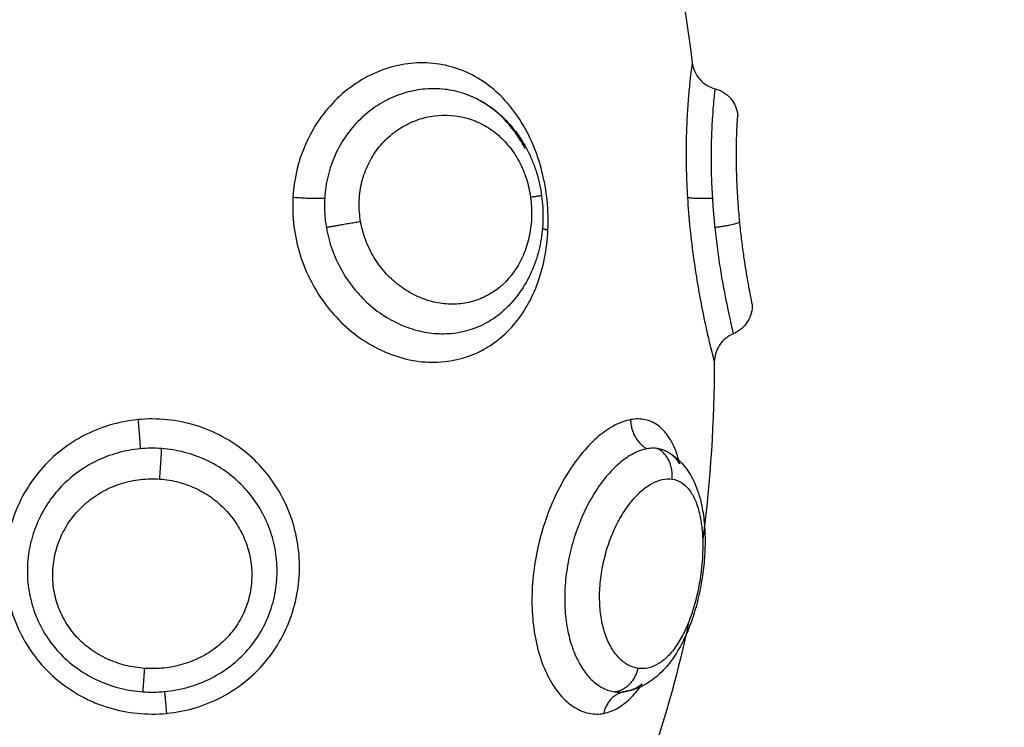
# Model space of a CAD drawing. Units: millimetres. Extents: x 6876.2 to 6890.6, y 1017 to 1032.7.
# Drawn here: x 6881.8 to 6881.8, y 1021.7 to 1021.7 of the extents above; entities that cross this region are included whole.
import ezdxf

# ---------------------------------------------------------------- set-up
doc = ezdxf.new("R2010")
doc.units = ezdxf.units.MM
doc.layers.get('Defpoints').update_dxf_attribs({"lineweight": 5})
doc.layers.add('DIASTASEIS', color=253, linetype='Continuous', lineweight=5)
doc.layers.add('Make2D$Visible$Curves', color=7, linetype='Continuous')
doc.layers.add('Make2D$Visible$Tangents', color=8, linetype='Continuous')
doc.styles.get("Standard").update_dxf_attribs({"font": 'ARIALN.TTF'})
doc.dimstyles.get("Standard").update_dxf_attribs({"dimtxt": 0.18, "dimasz": 0.15, "dimexe": 0.1, "dimexo": 0, "dimgap": 0.09, "dimtad": 0, "dimtih": 1, "dimtoh": 1, "dimzin": 0, "dimdsep": 46, "dimtxsty": 'Standard', "dimblk": 'OBLIQUE', "dimcen": 0.09, "dimadec": 0, "dimazin": 0, "dimtfac": 1, "dimtofl": 0, "dimtmove": 0, "dimatfit": 3, "dimfxl": 1, "dimtolj": 1, "dimtzin": 0, "dimarcsym": 0})

# ---------------------------------------------------------------- blocks, each defined once
blk = doc.blocks.new('_Oblique')
at = {"color": 0, "linetype": 'ByBlock', "lineweight": -2}
blk.add_line((-0.5, -0.5), (0.5, 0.5), dxfattribs=at)
blk = doc.blocks.new('*D19')
at = {"layer": 'Defpoints', "color": 0}
for p in [(6881.455617, 1024.143772), (6881.455617, 1017.05498), (6886.353895, 1017.05498)]:
    blk.add_point(p, dxfattribs=at)
at = {"layer": 'DIASTASEIS', "color": 0, "lineweight": -2}
for p, q in [((6881.455617, 1024.143772), (6886.453895, 1024.143772)), ((6886.353895, 1024.143772), (6886.353895, 1020.781279)), ((6886.353895, 1017.05498), (6886.353895, 1020.417473)), ((6881.455617, 1017.05498), (6886.453895, 1017.05498))]:
    blk.add_line(p, q, dxfattribs=at)
at = {"layer": 'DIASTASEIS', "color": 0, "linetype": 'ByBlock', "lineweight": -2, "xscale": 0.15, "yscale": 0.15, "zscale": 0.15}
for p, rotation in [((6886.353895, 1024.143772), 90), ((6886.353895, 1017.05498), 270)]:
    blk.add_blockref('_Oblique', p, dxfattribs=dict(at, rotation=rotation))
at = {"layer": 'DIASTASEIS', "color": 0, "insert": (6886.353895, 1020.599376), "char_height": 0.18, "attachment_point": 5}
blk.add_mtext('\\A1;\\A1;7.10', dxfattribs=at)
blk = doc.blocks.new('*D20')
at = {"layer": 'Defpoints', "color": 0}
for p in [(6876.307147, 1024.793747), (6876.307147, 1021.648772), (6885.362617, 1021.648772)]:
    blk.add_point(p, dxfattribs=at)
at = {"layer": 'DIASTASEIS', "color": 0, "lineweight": -2}
for p, q in [((6876.307147, 1021.648772), (6876.307147, 1024.893747)), ((6885.362617, 1021.648772), (6885.362617, 1024.893747)), ((6876.307147, 1024.793747), (6880.553402, 1024.793747)), ((6885.362617, 1024.793747), (6881.116362, 1024.793747))]:
    blk.add_line(p, q, dxfattribs=at)
at = {"layer": 'DIASTASEIS', "color": 0, "linetype": 'ByBlock', "lineweight": -2, "xscale": 0.15, "yscale": 0.15, "zscale": 0.15, "rotation": 180}
blk.add_blockref('_Oblique', (6876.307147, 1024.793747), dxfattribs=at)
at = {"layer": 'DIASTASEIS', "color": 0, "linetype": 'ByBlock', "lineweight": -2, "xscale": 0.15, "yscale": 0.15, "zscale": 0.15}
blk.add_blockref('_Oblique', (6885.362617, 1024.793747), dxfattribs=at)
at = {"layer": 'DIASTASEIS', "color": 0, "insert": (6880.834882, 1024.793747), "char_height": 0.18, "attachment_point": 5}
blk.add_mtext('\\A1;\\A1;9.10', dxfattribs=at)
blk = doc.blocks.new('S132B_ALL')
at = {"layer": 'Make2D$Visible$Curves', "lineweight": -3}
for points, knots in [([(6781.81175, 1024.436086), (6781.81175, 1024.436086), (6781.811734, 1024.436083), (6781.811671, 1024.43607), (6781.811624, 1024.43606), (6781.811498, 1024.436035), (6781.81142, 1024.43602), (6781.811236, 1024.435986), (6781.811129, 1024.435966), (6781.81089, 1024.435924), (6781.810758, 1024.435902), (6781.810472, 1024.435856), (6781.810316, 1024.435832), (6781.80999, 1024.435786), (6781.80982, 1024.435764), (6781.809465, 1024.435721), (6781.80928, 1024.4357), (6781.809093, 1024.435682)], [0.001306, 0.001306, 0.001306, 0.001306, 0.567937, 0.567937, 1.135875, 1.135875, 1.703812, 1.703812, 2.271749, 2.271749, 2.839687, 2.839687, 3.407624, 3.407624, 3.975561, 3.975561, 4.543499, 4.543499, 4.543499, 4.543499]), ([(6781.81175, 1024.436086), (6781.811948, 1024.436092), (6781.812143, 1024.436039), (6781.812311, 1024.435934), (6781.812486, 1024.435825), (6781.812623, 1024.435664), (6781.812703, 1024.435474)], [0.000191, 0.000191, 0.000191, 0.000191, 0.597815, 0.597815, 0.597815, 1.222087, 1.222087, 1.222087, 1.222087]), ([(6781.804806, 1024.434884), (6781.804858, 1024.435081), (6781.80497, 1024.435258), (6781.805127, 1024.43539), (6781.805277, 1024.435517), (6781.805462, 1024.435597), (6781.805657, 1024.43562)], [0.013533, 0.013533, 0.013533, 0.013533, 0.632735, 0.632735, 0.632735, 1.22746, 1.22746, 1.22746, 1.22746]), ([(6781.809093, 1024.435682), (6781.808874, 1024.435661), (6781.808649, 1024.435642), (6781.808209, 1024.435611), (6781.807993, 1024.4356), (6781.807569, 1024.435583), (6781.807366, 1024.435578), (6781.806987, 1024.435574), (6781.806808, 1024.435575), (6781.806487, 1024.43558), (6781.806345, 1024.435584), (6781.806097, 1024.435594), (6781.805992, 1024.435599), (6781.805826, 1024.435608), (6781.805762, 1024.435613), (6781.805678, 1024.435618), (6781.805657, 1024.43562), (6781.805657, 1024.43562)], [0, 0, 0, 0, 0.666688, 0.666688, 1.333376, 1.333376, 2.000063, 2.000063, 2.666751, 2.666751, 3.333439, 3.333439, 4.000127, 4.000127, 4.666814, 4.666814, 5.333502, 5.333502, 5.333502, 5.333502]), ([(6781.812703, 1024.435474), (6781.812779, 1024.435293), (6781.812907, 1024.435139), (6781.81307, 1024.43503), (6781.813233, 1024.434921), (6781.813425, 1024.434863), (6781.813621, 1024.434862)], [0.000002, 0.000002, 0.000002, 0.000002, 0.592965, 0.592965, 0.592965, 1.185731, 1.185731, 1.185731, 1.185731]), ([(6781.803972, 1024.43415), (6781.804168, 1024.434176), (6781.804351, 1024.434259), (6781.8045, 1024.43439), (6781.804649, 1024.434521), (6781.804755, 1024.434693), (6781.804806, 1024.434884)], [0.00005, 0.00005, 0.00005, 0.00005, 0.597651, 0.597651, 0.597651, 1.195288, 1.195288, 1.195288, 1.195288]), ([(6781.81651, 1024.433351), (6781.816516, 1024.433362), (6781.816522, 1024.433372), (6781.816537, 1024.433398), (6781.816547, 1024.433415), (6781.816557, 1024.433431), (6781.816675, 1024.433619), (6781.816827, 1024.433782), (6781.816999, 1024.433918), (6781.817159, 1024.434044), (6781.817337, 1024.434148), (6781.817526, 1024.434232), (6781.817601, 1024.434265), (6781.817679, 1024.434296), (6781.817758, 1024.434323), (6781.817868, 1024.434362), (6781.817983, 1024.434396), (6781.8181, 1024.434424), (6781.818294, 1024.434472), (6781.818495, 1024.434506), (6781.818705, 1024.434529), (6781.818809, 1024.43454), (6781.818915, 1024.434548), (6781.819023, 1024.434554), (6781.819128, 1024.43456), (6781.819235, 1024.434563), (6781.819344, 1024.434564), (6781.81956, 1024.434565), (6781.819779, 1024.434556), (6781.820002, 1024.434537), (6781.820225, 1024.434519), (6781.820447, 1024.434491), (6781.82067, 1024.434454), (6781.820894, 1024.434417), (6781.821118, 1024.43437), (6781.821336, 1024.434315), (6781.821556, 1024.434259), (6781.821769, 1024.434195), (6781.821976, 1024.434122), (6781.822081, 1024.434084), (6781.822185, 1024.434044), (6781.822286, 1024.434003), (6781.822386, 1024.43396), (6781.822484, 1024.433916), (6781.82258, 1024.43387), (6781.822775, 1024.433774), (6781.822958, 1024.43367), (6781.823127, 1024.433555), (6781.823216, 1024.433494), (6781.823301, 1024.43343), (6781.823383, 1024.433363), (6781.823459, 1024.4333), (6781.823532, 1024.433234), (6781.823601, 1024.433166), (6781.823748, 1024.433018), (6781.823877, 1024.432855), (6781.823981, 1024.43268), (6781.824089, 1024.432496), (6781.824169, 1024.4323), (6781.824216, 1024.432092), (6781.82422, 1024.432075), (6781.824223, 1024.432057), (6781.82423, 1024.432021), (6781.824233, 1024.432003), (6781.824239, 1024.431971), (6781.824241, 1024.431957), (6781.824243, 1024.431943)], [0.029833, 0.029833, 0.029833, 0.029833, 0.073979, 0.073979, 0.145262, 0.145262, 0.145262, 0.981086, 0.981086, 0.981086, 1.755364, 1.755364, 1.755364, 2.062027, 2.062027, 2.062027, 2.491927, 2.491927, 2.491927, 3.19747, 3.19747, 3.19747, 3.546439, 3.546439, 3.546439, 3.889544, 3.889544, 3.889544, 4.57141, 4.57141, 4.57141, 5.249695, 5.249695, 5.249695, 5.932299, 5.932299, 5.932299, 6.619152, 6.619152, 6.619152, 6.969592, 6.969592, 6.969592, 7.320517, 7.320517, 7.320517, 8.039825, 8.039825, 8.039825, 8.421022, 8.421022, 8.421022, 8.781423, 8.781423, 8.781423, 9.559151, 9.559151, 9.559151, 10.369907, 10.369907, 10.369907, 10.4389, 10.4389, 10.508127, 10.508127, 10.56244, 10.56244, 10.56244, 10.56244]), ([(6781.816891, 1024.433751), (6781.816768, 1024.43372), (6781.816651, 1024.433684), (6781.816344, 1024.433572), (6781.816168, 1024.433485), (6781.815873, 1024.433285), (6781.815753, 1024.433173), (6781.815569, 1024.432922), (6781.815506, 1024.432783), (6781.815442, 1024.432487), (6781.815441, 1024.432329), (6781.815472, 1024.432163)], [10.788445, 10.788445, 10.788445, 10.788445, 11.315943, 11.315943, 12.258938, 12.258938, 13.201933, 13.201933, 14.144928, 14.144928, 15.087924, 15.087924, 15.087924, 15.087924]), ([(6781.816891, 1024.433751), (6781.81685, 1024.433723), (6781.816811, 1024.433694), (6781.816672, 1024.433578), (6781.816588, 1024.433483), (6781.816521, 1024.433369), (6781.816516, 1024.433361), (6781.816511, 1024.433352)], [-1.750874, -1.750874, -1.750874, -1.750874, -1.490869, -1.490869, -0.745434, -0.745434, -0.685791, -0.685791, -0.685791, -0.685791]), ([(6781.816404, 1024.43304), (6781.816396, 1024.432985), (6781.816392, 1024.432928), (6781.816394, 1024.432811), (6781.8164, 1024.432752), (6781.816411, 1024.432691)], [0, 0, 0, 0, 0.3477292, 0.3477292, 0.6954584, 0.6954584, 0.6954584, 0.6954584]), ([(6781.824938, 1024.431297), (6781.824908, 1024.431454), (6781.824848, 1024.43161), (6781.824668, 1024.431913), (6781.82455, 1024.432059), (6781.824284, 1024.432317), (6781.824145, 1024.432429), (6781.82399, 1024.432537)], [0, 0, 0, 0, 0.942995, 0.942995, 1.88599, 1.88599, 2.652822, 2.652822, 2.652822, 2.652822]), ([(6781.824235, 1024.431991), (6781.824212, 1024.432116), (6781.824167, 1024.43224), (6781.824069, 1024.43242), (6781.824032, 1024.432479), (6781.82399, 1024.432537)], [-11.92695, -11.92695, -11.92695, -11.92695, -11.181516, -11.181516, -10.817389, -10.817389, -10.817389, -10.817389]), ([(6781.808254, 1024.429293), (6781.808504, 1024.429327), (6781.808754, 1024.429341), (6781.809004, 1024.429336), (6781.809255, 1024.42933), (6781.809505, 1024.429305), (6781.809748, 1024.42926), (6781.809994, 1024.429215), (6781.810231, 1024.42915), (6781.810462, 1024.429065), (6781.810695, 1024.428979), (6781.81092, 1024.428872), (6781.811129, 1024.428747), (6781.811342, 1024.42862), (6781.811539, 1024.428474), (6781.811719, 1024.428309), (6781.811814, 1024.428221), (6781.811904, 1024.428129), (6781.811989, 1024.428031)], [0, 0, 0, 0, 0.754395, 0.754395, 0.754395, 1.511198, 1.511198, 1.511198, 2.270991, 2.270991, 2.270991, 3.045043, 3.045043, 3.045043, 3.827995, 3.827995, 3.827995, 4.243893, 4.243893, 4.243893, 4.243893]), ([(6781.805166, 1024.427264), (6781.805178, 1024.427287), (6781.805191, 1024.427311), (6781.805204, 1024.427334), (6781.805324, 1024.427549), (6781.805467, 1024.427751), (6781.805631, 1024.427938), (6781.805794, 1024.428125), (6781.80598, 1024.428297), (6781.806179, 1024.42845), (6781.806377, 1024.428601), (6781.806589, 1024.428733), (6781.806815, 1024.428848), (6781.806927, 1024.428905), (6781.807043, 1024.428958), (6781.807161, 1024.429005), (6781.807278, 1024.429052), (6781.807396, 1024.429094), (6781.807517, 1024.429131), (6781.807758, 1024.429205), (6781.808004, 1024.429258), (6781.808254, 1024.429293)], [0.083798, 0.083798, 0.083798, 0.083798, 0.169206, 0.169206, 0.169206, 0.957674, 0.957674, 0.957674, 1.743229, 1.743229, 1.743229, 2.515127, 2.515127, 2.515127, 2.900821, 2.900821, 2.900821, 3.281463, 3.281463, 3.281463, 4.039209, 4.039209, 4.039209, 4.039209])]:
    blk.add_open_spline(points, degree=3, knots=knots, dxfattribs=at)
for points in [[(6781.813621, 1024.434862), (6781.815519, 1024.434855), (6781.817422, 1024.434742), (6781.819327, 1024.434487)], [(6781.798006, 1024.433245), (6781.799989, 1024.433568), (6781.801978, 1024.433884), (6781.803972, 1024.43415)], [(6781.822004, 1024.434031), (6781.8235, 1024.433719), (6781.824998, 1024.43331), (6781.826498, 1024.432786)], [(6781.81651, 1024.433351), (6781.816457, 1024.433254), (6781.816421, 1024.43315), (6781.816404, 1024.43304)], [(6781.811989, 1024.428031), (6781.811989, 1024.428031), (6781.811989, 1024.428031), (6781.811989, 1024.428031)]]:
    blk.add_open_spline(points, degree=3, dxfattribs=at)
for points, weights in [([(6781.815472, 1024.432163), (6781.816128, 1024.432172), (6781.816411, 1024.432691)], [1, 0.834873169408, 1]), ([(6781.824243, 1024.431943), (6781.82435, 1024.431423), (6781.824938, 1024.431297)], [0.994849950763, 0.849286644688, 1])]:
    blk.add_rational_spline(points, weights, degree=2, dxfattribs=at)
at = {"layer": 'Make2D$Visible$Tangents', "lineweight": -3}
for points, weights in [([(6781.809093, 1024.435682), (6781.809199, 1024.435574), (6781.809283, 1024.434878)], [1, 0.815097454444, 1]), ([(6781.808302, 1024.433996), (6781.808356, 1024.434168), (6781.80833, 1024.434798)], [1, 0.842637843944, 1]), ([(6781.817387, 1024.433499), (6781.816701, 1024.433574), (6781.816404, 1024.43304)], [1, 0.823172137197, 1]), ([(6781.824243, 1024.431645), (6781.82416, 1024.432245), (6781.823489, 1024.432411)], [1, 0.821855788181, 1]), ([(6781.809311, 1024.429319), (6781.809335, 1024.42939), (6781.809356, 1024.429497)], [0.963560895192, 0.970406665504, 1]), ([(6781.808254, 1024.429293), (6781.808256, 1024.429293), (6781.808307, 1024.428937)], [1, 0.905622871651, 1]), ([(6781.809093, 1024.423459), (6781.809199, 1024.422804), (6781.809283, 1024.422354)], [1, 0.815097503618, 1]), ([(6781.808302, 1024.421277), (6781.808356, 1024.421894), (6781.80833, 1024.4223)], [1, 0.842637835617, 1]), ([(6781.817387, 1024.416981), (6781.816701, 1024.417034), (6781.816404, 1024.417044)], [1, 0.823172137196, 1]), ([(6781.824235, 1024.417134), (6781.824313, 1024.417141), (6781.824938, 1024.417199)], [1, 0.836317187968, 1]), ([(6781.815472, 1024.416279), (6781.816128, 1024.416341), (6781.816411, 1024.41635)], [1, 0.834873169408, 1]), ([(6781.824243, 1024.416441), (6781.82416, 1024.416449), (6781.823489, 1024.416496)], [1, 0.821855788181, 1])]:
    blk.add_rational_spline(points, weights, degree=2, dxfattribs=at)
for points, knots in [([(6781.809283, 1024.434878), (6781.809521, 1024.434902), (6781.809755, 1024.43493), (6781.810214, 1024.434992), (6781.810435, 1024.435025), (6781.810854, 1024.435092), (6781.811053, 1024.435127), (6781.811427, 1024.435196), (6781.811597, 1024.43523), (6781.811906, 1024.435293), (6781.812045, 1024.435323), (6781.812286, 1024.435376), (6781.812386, 1024.435399), (6781.812547, 1024.435437), (6781.812608, 1024.435451), (6781.812684, 1024.43547), (6781.812703, 1024.435474), (6781.812703, 1024.435474)], [-11.652217, -11.652217, -11.652217, -11.652217, -10.923953, -10.923953, -10.19569, -10.19569, -9.467426, -9.467426, -8.739163, -8.739163, -8.010899, -8.010899, -7.282635, -7.282635, -6.554372, -6.554372, -5.873782, -5.873782, -5.873782, -5.873782]), ([(6781.804806, 1024.434884), (6781.804808, 1024.434883), (6781.804831, 1024.434881), (6781.804918, 1024.434871), (6781.804983, 1024.434863), (6781.805153, 1024.434846), (6781.805256, 1024.434836), (6781.805502, 1024.434815), (6781.805647, 1024.434804), (6781.805966, 1024.434784), (6781.806141, 1024.434775), (6781.806521, 1024.434762), (6781.806728, 1024.434757), (6781.807158, 1024.434756), (6781.807382, 1024.434758), (6781.807847, 1024.434772), (6781.808088, 1024.434783), (6781.80833, 1024.434798)], [-5.831128, -5.831128, -5.831128, -5.831128, -5.102237, -5.102237, -4.373346, -4.373346, -3.644455, -3.644455, -2.915564, -2.915564, -2.186673, -2.186673, -1.457782, -1.457782, -0.728891, -0.728891, 0, 0, 0, 0]), ([(6781.808302, 1024.433996), (6781.808637, 1024.434016), (6781.808978, 1024.434044), (6781.809644, 1024.434111), (6781.80997, 1024.43415), (6781.81061, 1024.434239), (6781.810918, 1024.434288), (6781.811352, 1024.434363), (6781.811492, 1024.434389), (6781.811765, 1024.43444), (6781.811897, 1024.434466), (6781.812272, 1024.434542), (6781.812497, 1024.434591), (6781.812794, 1024.434659), (6781.812888, 1024.434681), (6781.813057, 1024.434721), (6781.813134, 1024.434739), (6781.813339, 1024.43479), (6781.813445, 1024.434817), (6781.813586, 1024.434853), (6781.813621, 1024.434862), (6781.813621, 1024.434862)], [-8.0917, -8.0917, -8.0917, -8.0917, -7.080238, -7.080238, -6.068775, -6.068775, -5.057313, -5.057313, -4.551581, -4.551581, -4.04585, -4.04585, -3.034388, -3.034388, -2.528656, -2.528656, -2.022925, -2.022925, -1.011463, -1.011463, 0, 0, 0, 0]), ([(6781.80833, 1024.434798), (6781.808488, 1024.434808), (6781.808648, 1024.43482), (6781.808968, 1024.434846), (6781.809127, 1024.434861), (6781.809283, 1024.434878)], [0, 0, 0, 0, 0.4799029, 0.4799029, 0.9598057, 0.9598057, 0.9598057, 0.9598057]), ([(6781.817387, 1024.433499), (6781.817402, 1024.4336), (6781.817436, 1024.433694), (6781.817541, 1024.43387), (6781.817613, 1024.433952), (6781.817792, 1024.4341), (6781.817898, 1024.434165), (6781.818142, 1024.434279), (6781.818282, 1024.434328), (6781.818584, 1024.434406), (6781.818747, 1024.434436), (6781.819097, 1024.434477), (6781.819284, 1024.434488), (6781.819857, 1024.434494), (6781.820271, 1024.43446), (6781.820882, 1024.434358), (6781.821087, 1024.434314), (6781.821482, 1024.434212), (6781.821673, 1024.434154), (6781.822038, 1024.43402), (6781.822211, 1024.433946), (6781.822526, 1024.433788), (6781.82267, 1024.433702), (6781.822927, 1024.433521), (6781.823037, 1024.433428), (6781.823223, 1024.433234), (6781.8233, 1024.433133), (6781.823415, 1024.432928), (6781.823455, 1024.432825), (6781.823499, 1024.432619), (6781.823503, 1024.432514), (6781.823489, 1024.432411)], [0, 0, 0, 0, 0.622123, 0.622123, 1.244246, 1.244246, 1.866369, 1.866369, 2.488492, 2.488492, 3.110615, 3.110615, 3.732738, 3.732738, 4.976984, 4.976984, 5.599108, 5.599108, 6.221231, 6.221231, 6.843354, 6.843354, 7.465477, 7.465477, 8.0876, 8.0876, 8.709723, 8.709723, 9.331846, 9.331846, 9.953969, 9.953969, 9.953969, 9.953969]), ([(6781.803972, 1024.43415), (6781.803972, 1024.43415), (6781.803999, 1024.434146), (6781.804106, 1024.434131), (6781.804187, 1024.43412), (6781.8044, 1024.434094), (6781.804531, 1024.434079), (6781.804839, 1024.434047), (6781.80502, 1024.43403), (6781.805417, 1024.434), (6781.805633, 1024.433986), (6781.806102, 1024.433964), (6781.806356, 1024.433957), (6781.806882, 1024.433951), (6781.807154, 1024.433952), (6781.807719, 1024.433966), (6781.808011, 1024.433978), (6781.808302, 1024.433996)], [-7.045707, -7.045707, -7.045707, -7.045707, -6.164994, -6.164994, -5.28428, -5.28428, -4.403567, -4.403567, -3.522854, -3.522854, -2.64214, -2.64214, -1.761427, -1.761427, -0.880713, -0.880713, 0, 0, 0, 0]), ([(6781.823489, 1024.432411), (6781.823474, 1024.432308), (6781.823442, 1024.432206), (6781.823342, 1024.432009), (6781.823274, 1024.431915), (6781.823102, 1024.431736), (6781.822997, 1024.431652), (6781.822757, 1024.4315), (6781.82262, 1024.431433), (6781.822313, 1024.431317), (6781.822148, 1024.431271), (6781.821795, 1024.431202), (6781.821604, 1024.431179), (6781.821215, 1024.431159), (6781.821016, 1024.431162), (6781.820611, 1024.431193), (6781.820403, 1024.431222), (6781.819999, 1024.431301), (6781.8198, 1024.431351), (6781.819409, 1024.431474), (6781.81922, 1024.431547), (6781.818863, 1024.431706), (6781.818693, 1024.431795), (6781.818378, 1024.431986), (6781.818235, 1024.432086), (6781.817977, 1024.432297), (6781.817862, 1024.432407), (6781.817668, 1024.432629), (6781.817589, 1024.432741), (6781.817466, 1024.432965), (6781.817423, 1024.433077), (6781.817376, 1024.433293), (6781.817371, 1024.433398), (6781.817387, 1024.433499)], [0, 0, 0, 0, 0.621623, 0.621623, 1.243247, 1.243247, 1.86487, 1.86487, 2.486493, 2.486493, 3.108117, 3.108117, 3.72974, 3.72974, 4.351363, 4.351363, 4.972987, 4.972987, 5.59461, 5.59461, 6.216233, 6.216233, 6.837856, 6.837856, 7.45948, 7.45948, 8.081103, 8.081103, 8.702726, 8.702726, 9.32435, 9.32435, 9.945973, 9.945973, 9.945973, 9.945973]), ([(6781.816411, 1024.432691), (6781.816435, 1024.432561), (6781.81648, 1024.432428), (6781.816614, 1024.432157), (6781.816703, 1024.432019), (6781.816921, 1024.431744), (6781.817049, 1024.43161), (6781.817341, 1024.431347), (6781.817507, 1024.431217), (6781.817867, 1024.430974), (6781.81806, 1024.430861), (6781.818473, 1024.43065), (6781.818694, 1024.430552), (6781.819148, 1024.430382), (6781.819381, 1024.430308), (6781.819863, 1024.430185), (6781.82011, 1024.430136), (6781.820598, 1024.430067), (6781.820843, 1024.430046), (6781.82133, 1024.430034), (6781.821567, 1024.430043), (6781.822024, 1024.430088), (6781.822247, 1024.430126), (6781.822663, 1024.430228), (6781.822856, 1024.430292), (6781.823212, 1024.430442), (6781.823375, 1024.43053), (6781.823659, 1024.430721), (6781.823781, 1024.430824), (6781.823985, 1024.431044), (6781.824067, 1024.431162), (6781.824187, 1024.4314), (6781.824225, 1024.431521), (6781.824243, 1024.431645)], [-11.938604, -11.938604, -11.938604, -11.938604, -11.192441, -11.192441, -10.446278, -10.446278, -9.700116, -9.700116, -8.953953, -8.953953, -8.20779, -8.20779, -7.461627, -7.461627, -6.715465, -6.715465, -5.969302, -5.969302, -5.223139, -5.223139, -4.476976, -4.476976, -3.730814, -3.730814, -2.984651, -2.984651, -2.238488, -2.238488, -1.492325, -1.492325, -0.746163, -0.746163, 0, 0, 0, 0]), ([(6781.815472, 1024.432163), (6781.815502, 1024.431997), (6781.815563, 1024.431828), (6781.815742, 1024.431483), (6781.815862, 1024.431306), (6781.816155, 1024.430958), (6781.816327, 1024.430788), (6781.816719, 1024.430457), (6781.816941, 1024.430295), (6781.817416, 1024.429996), (6781.817671, 1024.429858), (6781.818215, 1024.429603), (6781.818502, 1024.42949), (6781.819088, 1024.429296), (6781.819392, 1024.429213), (6781.82001, 1024.429085), (6781.820319, 1024.429039), (6781.820936, 1024.428984), (6781.821247, 1024.428975), (6781.821845, 1024.428996), (6781.822134, 1024.429026), (6781.822693, 1024.429122), (6781.822958, 1024.42919), (6781.823444, 1024.429355), (6781.823668, 1024.429454), (6781.824072, 1024.429681), (6781.824246, 1024.429805), (6781.824467, 1024.430006), (6781.824534, 1024.430076), (6781.824654, 1024.430219), (6781.824707, 1024.430293), (6781.824844, 1024.430517), (6781.824904, 1024.43067), (6781.824967, 1024.430981), (6781.824968, 1024.43114), (6781.824938, 1024.431297)], [0, 0, 0, 0, 0.942756, 0.942756, 1.885511, 1.885511, 2.828267, 2.828267, 3.771023, 3.771023, 4.713778, 4.713778, 5.656534, 5.656534, 6.599289, 6.599289, 7.542045, 7.542045, 8.484801, 8.484801, 9.427556, 9.427556, 10.370312, 10.370312, 11.313068, 11.313068, 12.255823, 12.255823, 12.727201, 12.727201, 13.198579, 13.198579, 14.141334, 14.141334, 15.08409, 15.08409, 15.08409, 15.08409]), ([(6781.824243, 1024.431645), (6781.824251, 1024.431702), (6781.824254, 1024.43176), (6781.824252, 1024.43186), (6781.824248, 1024.431902), (6781.824243, 1024.431943)], [-0.6945432, -0.6945432, -0.6945432, -0.6945432, -0.3472716, -0.3472716, -0.0964908, -0.0964908, -0.0964908, -0.0964908]), ([(6781.809356, 1024.429497), (6781.809041, 1024.429511), (6781.808723, 1024.429502), (6781.808094, 1024.429438), (6781.80778, 1024.429383), (6781.807172, 1024.429229), (6781.806879, 1024.429131), (6781.806316, 1024.428892), (6781.806045, 1024.428749), (6781.805548, 1024.428428), (6781.80532, 1024.428249), (6781.804906, 1024.42785), (6781.804726, 1024.427635), (6781.80442, 1024.427179), (6781.804292, 1024.426933), (6781.8041, 1024.426425), (6781.804035, 1024.426164), (6781.803966, 1024.425627), (6781.803962, 1024.42535), (6781.804018, 1024.424805), (6781.804077, 1024.424535), (6781.804256, 1024.423997), (6781.804376, 1024.423736), (6781.80467, 1024.423242), (6781.804845, 1024.423005), (6781.805248, 1024.422565), (6781.80547, 1024.422366), (6781.805957, 1024.422011), (6781.806224, 1024.421854), (6781.806782, 1024.421595), (6781.807072, 1024.421493), (6781.807675, 1024.421342), (6781.807989, 1024.421295), (6781.808302, 1024.421277)], [0, 0, 0, 0, 0.947194, 0.947194, 1.894389, 1.894389, 2.841583, 2.841583, 3.788778, 3.788778, 4.735972, 4.735972, 5.683166, 5.683166, 6.630361, 6.630361, 7.577555, 7.577555, 8.52475, 8.52475, 9.471944, 9.471944, 10.419139, 10.419139, 11.366333, 11.366333, 12.313527, 12.313527, 13.260722, 13.260722, 14.207916, 14.207916, 15.155111, 15.155111, 15.155111, 15.155111]), ([(6781.808302, 1024.421277), (6781.808615, 1024.421259), (6781.808934, 1024.42127), (6781.809557, 1024.421348), (6781.809863, 1024.421415), (6781.810464, 1024.421603), (6781.810758, 1024.421726), (6781.811311, 1024.422015), (6781.811573, 1024.422183), (6781.812067, 1024.422567), (6781.812291, 1024.422776), (6781.812693, 1024.423229), (6781.812874, 1024.423475), (6781.813178, 1024.423985), (6781.813301, 1024.424248), (6781.813492, 1024.424789), (6781.813558, 1024.425069), (6781.813627, 1024.425617), (6781.813631, 1024.425888), (6781.813575, 1024.426428), (6781.813517, 1024.426688), (6781.813385, 1024.427061), (6781.813334, 1024.427182), (6781.813216, 1024.427419), (6781.81315, 1024.427536), (6781.812931, 1024.42787), (6781.81276, 1024.428074), (6781.812368, 1024.428448), (6781.812144, 1024.428618), (6781.811665, 1024.428912), (6781.811408, 1024.429038), (6781.810859, 1024.429246), (6781.810568, 1024.429329), (6781.809975, 1024.429447), (6781.80967, 1024.429483), (6781.809356, 1024.429497)], [0, 0, 0, 0, 0.945225, 0.945225, 1.89045, 1.89045, 2.835675, 2.835675, 3.7809, 3.7809, 4.726125, 4.726125, 5.671349, 5.671349, 6.616574, 6.616574, 7.561799, 7.561799, 8.507024, 8.507024, 9.452249, 9.452249, 9.924862, 9.924862, 10.397474, 10.397474, 11.342699, 11.342699, 12.287924, 12.287924, 13.233149, 13.233149, 14.178374, 14.178374, 15.123599, 15.123599, 15.123599, 15.123599]), ([(6781.80674, 1024.428762), (6781.806578, 1024.428679), (6781.806422, 1024.428587), (6781.80609, 1024.428359), (6781.805917, 1024.428217), (6781.805533, 1024.427836), (6781.805345, 1024.427588), (6781.805197, 1024.427322)], [-10.040065, -10.040065, -10.040065, -10.040065, -9.475566, -9.475566, -8.746676, -8.746676, -7.697768, -7.697768, -7.697768, -7.697768]), ([(6781.809093, 1024.423459), (6781.80889, 1024.423424), (6781.808682, 1024.423408), (6781.808274, 1024.423417), (6781.808073, 1024.423441), (6781.807678, 1024.423529), (6781.807485, 1024.423594), (6781.807124, 1024.423757), (6781.806954, 1024.423856), (6781.806636, 1024.424087), (6781.806494, 1024.424216), (6781.80624, 1024.424498), (6781.806127, 1024.424652), (6781.805938, 1024.424972), (6781.805862, 1024.425139), (6781.805744, 1024.425484), (6781.805702, 1024.425662), (6781.805633, 1024.426192), (6781.80566, 1024.426554), (6781.805806, 1024.427065), (6781.805873, 1024.427232), (6781.806043, 1024.427553), (6781.806144, 1024.427704), (6781.80638, 1024.427989), (6781.806516, 1024.428124), (6781.806815, 1024.428365), (6781.806977, 1024.428472), (6781.807327, 1024.428659), (6781.807516, 1024.428739), (6781.807902, 1024.428863), (6781.808101, 1024.428908), (6781.808307, 1024.428937)], [0, 0, 0, 0, 0.617261, 0.617261, 1.234523, 1.234523, 1.851784, 1.851784, 2.469045, 2.469045, 3.086306, 3.086306, 3.703568, 3.703568, 4.320829, 4.320829, 4.93809, 4.93809, 6.172613, 6.172613, 6.789874, 6.789874, 7.407136, 7.407136, 8.024397, 8.024397, 8.641658, 8.641658, 9.258919, 9.258919, 9.876181, 9.876181, 9.876181, 9.876181]), ([(6781.808307, 1024.428937), (6781.808512, 1024.428966), (6781.80872, 1024.428977), (6781.809129, 1024.428965), (6781.809333, 1024.428942), (6781.809724, 1024.428863), (6781.809911, 1024.428807), (6781.810271, 1024.428665), (6781.810442, 1024.428577), (6781.81091, 1024.428277), (6781.811173, 1024.428019), (6781.81146, 1024.427579), (6781.811539, 1024.427421), (6781.811661, 1024.427093), (6781.811703, 1024.426924), (6781.811751, 1024.426577), (6781.811757, 1024.426397), (6781.811729, 1024.42604), (6781.811697, 1024.425862), (6781.811596, 1024.425506), (6781.811526, 1024.42533), (6781.811353, 1024.424994), (6781.81125, 1024.424832), (6781.811008, 1024.424521), (6781.810873, 1024.424377), (6781.810576, 1024.424113), (6781.810411, 1024.423992), (6781.810063, 1024.423782), (6781.80988, 1024.423694), (6781.809497, 1024.42355), (6781.809296, 1024.423495), (6781.809093, 1024.423459)], [0, 0, 0, 0, 0.617979, 0.617979, 1.235959, 1.235959, 1.853938, 1.853938, 2.471918, 2.471918, 3.707877, 3.707877, 4.325856, 4.325856, 4.943836, 4.943836, 5.561815, 5.561815, 6.179794, 6.179794, 6.797774, 6.797774, 7.415753, 7.415753, 8.033733, 8.033733, 8.651712, 8.651712, 9.269692, 9.269692, 9.887671, 9.887671, 9.887671, 9.887671]), ([(6781.809283, 1024.422354), (6781.809521, 1024.422395), (6781.809755, 1024.422456), (6781.810214, 1024.422619), (6781.810435, 1024.42272), (6781.810854, 1024.422954), (6781.811053, 1024.423088), (6781.811427, 1024.423388), (6781.811597, 1024.423551), (6781.811906, 1024.423899), (6781.812045, 1024.424087), (6781.812286, 1024.424477), (6781.812386, 1024.424678), (6781.812547, 1024.42509), (6781.812608, 1024.425303), (6781.812687, 1024.425727), (6781.812705, 1024.425938), (6781.8127, 1024.426356), (6781.812675, 1024.426566), (6781.812585, 1024.426966), (6781.81252, 1024.427159), (6781.812348, 1024.42753), (6781.812241, 1024.427709), (6781.812076, 1024.427927), (6781.812033, 1024.42798), (6781.811989, 1024.428031)], [-11.652159, -11.652159, -11.652159, -11.652159, -10.923899, -10.923899, -10.195639, -10.195639, -9.467379, -9.467379, -8.739119, -8.739119, -8.010859, -8.010859, -7.282599, -7.282599, -6.554339, -6.554339, -5.826079, -5.826079, -5.09782, -5.09782, -4.36956, -4.36956, -3.6413, -3.6413, -3.402676, -3.402676, -3.402676, -3.402676]), ([(6781.805166, 1024.427264), (6781.805121, 1024.427179), (6781.80508, 1024.427091), (6781.804962, 1024.426808), (6781.804902, 1024.426608), (6781.804823, 1024.4262), (6781.804804, 1024.42599), (6781.804808, 1024.425568), (6781.804831, 1024.425359), (6781.804918, 1024.424943), (6781.804983, 1024.424734), (6781.805153, 1024.424332), (6781.805256, 1024.424138), (6781.805502, 1024.423768), (6781.805647, 1024.42359), (6781.805966, 1024.423265), (6781.806141, 1024.423117), (6781.806521, 1024.422852), (6781.806728, 1024.422734), (6781.807158, 1024.422541), (6781.807382, 1024.422464), (6781.807847, 1024.42235), (6781.808088, 1024.422314), (6781.80833, 1024.4223)], [-7.621602, -7.621602, -7.621602, -7.621602, -7.288897, -7.288897, -6.560007, -6.560007, -5.831117, -5.831117, -5.102228, -5.102228, -4.373338, -4.373338, -3.644448, -3.644448, -2.915559, -2.915559, -2.186669, -2.186669, -1.457779, -1.457779, -0.72889, -0.72889, 0, 0, 0, 0]), ([(6781.80833, 1024.4223), (6781.808488, 1024.42229), (6781.808648, 1024.42229), (6781.808968, 1024.422309), (6781.809127, 1024.422327), (6781.809283, 1024.422354)], [0, 0, 0, 0, 0.4799425, 0.4799425, 0.959885, 0.959885, 0.959885, 0.959885]), ([(6781.824938, 1024.417199), (6781.824908, 1024.417512), (6781.824848, 1024.417824), (6781.824668, 1024.418426), (6781.82455, 1024.418715), (6781.824256, 1024.419269), (6781.82408, 1024.419534), (6781.823683, 1024.420017), (6781.82346, 1024.420238), (6781.822969, 1024.420635), (6781.822708, 1024.420805), (6781.822156, 1024.421092), (6781.821861, 1024.421209), (6781.821263, 1024.421383), (6781.820959, 1024.421439), (6781.820342, 1024.421495), (6781.820028, 1024.421492), (6781.819415, 1024.42143), (6781.819114, 1024.42137), (6781.818522, 1024.421191), (6781.818236, 1024.421074), (6781.817695, 1024.420788), (6781.817437, 1024.420618), (6781.816956, 1024.420229), (6781.816737, 1024.420013), (6781.816344, 1024.419539), (6781.816168, 1024.419278), (6781.815873, 1024.418732), (6781.815753, 1024.418446), (6781.815569, 1024.417849), (6781.815506, 1024.417537), (6781.815442, 1024.416912), (6781.815441, 1024.416594), (6781.815472, 1024.416279)], [0, 0, 0, 0, 0.942995, 0.942995, 1.88599, 1.88599, 2.828986, 2.828986, 3.771981, 3.771981, 4.714976, 4.714976, 5.657971, 5.657971, 6.600967, 6.600967, 7.543962, 7.543962, 8.486957, 8.486957, 9.429952, 9.429952, 10.372947, 10.372947, 11.315943, 11.315943, 12.258938, 12.258938, 13.201933, 13.201933, 14.144928, 14.144928, 15.087924, 15.087924, 15.087924, 15.087924]), ([(6781.824235, 1024.417134), (6781.824212, 1024.417382), (6781.824167, 1024.417629), (6781.824035, 1024.418109), (6781.823949, 1024.41834), (6781.823734, 1024.418786), (6781.823605, 1024.419003), (6781.823311, 1024.419401), (6781.823146, 1024.419585), (6781.822781, 1024.419922), (6781.822581, 1024.420072), (6781.822161, 1024.420329), (6781.821939, 1024.420437), (6781.821473, 1024.42061), (6781.821235, 1024.420673), (6781.820753, 1024.420753), (6781.820506, 1024.420771), (6781.820015, 1024.420759), (6781.819774, 1024.420731), (6781.819298, 1024.42063), (6781.819062, 1024.420557), (6781.818613, 1024.420369), (6781.818399, 1024.420256), (6781.817992, 1024.419989), (6781.817798, 1024.419835), (6781.817448, 1024.419497), (6781.817289, 1024.419312), (6781.817004, 1024.418913), (6781.816878, 1024.418697), (6781.816672, 1024.418252), (6781.816588, 1024.418021), (6781.816463, 1024.417539), (6781.816423, 1024.417293), (6781.816404, 1024.417044)], [-11.92695, -11.92695, -11.92695, -11.92695, -11.181516, -11.181516, -10.436081, -10.436081, -9.690647, -9.690647, -8.945213, -8.945213, -8.199778, -8.199778, -7.454344, -7.454344, -6.708909, -6.708909, -5.963475, -5.963475, -5.218041, -5.218041, -4.472606, -4.472606, -3.727172, -3.727172, -2.981738, -2.981738, -2.236303, -2.236303, -1.490869, -1.490869, -0.745434, -0.745434, 0, 0, 0, 0]), ([(6781.817387, 1024.416981), (6781.817402, 1024.41719), (6781.817436, 1024.417393), (6781.817541, 1024.417791), (6781.817613, 1024.417987), (6781.817792, 1024.418358), (6781.817898, 1024.418533), (6781.818142, 1024.418861), (6781.818282, 1024.419015), (6781.818584, 1024.419288), (6781.818747, 1024.419409), (6781.819097, 1024.419619), (6781.819284, 1024.419706), (6781.819857, 1024.419909), (6781.820271, 1024.419968), (6781.820882, 1024.419928), (6781.821087, 1024.419894), (6781.821482, 1024.419783), (6781.821673, 1024.419708), (6781.822038, 1024.419515), (6781.822211, 1024.419398), (6781.822526, 1024.419135), (6781.82267, 1024.418986), (6781.822927, 1024.418659), (6781.823037, 1024.418485), (6781.823223, 1024.418118), (6781.8233, 1024.417923), (6781.823415, 1024.417525), (6781.823455, 1024.417323), (6781.823499, 1024.416913), (6781.823503, 1024.416704), (6781.823489, 1024.416496)], [0, 0, 0, 0, 0.622123, 0.622123, 1.244246, 1.244246, 1.866369, 1.866369, 2.488492, 2.488492, 3.110615, 3.110615, 3.732738, 3.732738, 4.976984, 4.976984, 5.599108, 5.599108, 6.221231, 6.221231, 6.843354, 6.843354, 7.465477, 7.465477, 8.0876, 8.0876, 8.709723, 8.709723, 9.331846, 9.331846, 9.953969, 9.953969, 9.953969, 9.953969]), ([(6781.815472, 1024.416279), (6781.815502, 1024.415964), (6781.815563, 1024.415657), (6781.815742, 1024.415061), (6781.815862, 1024.414769), (6781.816155, 1024.41422), (6781.816327, 1024.413963), (6781.816719, 1024.413486), (6781.816941, 1024.413264), (6781.817416, 1024.412876), (6781.817671, 1024.412705), (6781.818215, 1024.412414), (6781.818502, 1024.412295), (6781.819088, 1024.412115), (6781.819392, 1024.412053), (6781.82001, 1024.411987), (6781.820319, 1024.411984), (6781.820936, 1024.412036), (6781.821247, 1024.412093), (6781.821845, 1024.412264), (6781.822134, 1024.412378), (6781.822693, 1024.412665), (6781.822958, 1024.412837), (6781.823444, 1024.413227), (6781.823668, 1024.413447), (6781.824072, 1024.413933), (6781.824246, 1024.414193), (6781.824467, 1024.414605), (6781.824534, 1024.414747), (6781.824654, 1024.415037), (6781.824707, 1024.415187), (6781.824844, 1024.415638), (6781.824904, 1024.415944), (6781.824967, 1024.416566), (6781.824968, 1024.416885), (6781.824938, 1024.417199)], [0, 0, 0, 0, 0.942756, 0.942756, 1.885511, 1.885511, 2.828267, 2.828267, 3.771023, 3.771023, 4.713778, 4.713778, 5.656534, 5.656534, 6.599289, 6.599289, 7.542045, 7.542045, 8.484801, 8.484801, 9.427556, 9.427556, 10.370312, 10.370312, 11.313068, 11.313068, 12.255823, 12.255823, 12.727201, 12.727201, 13.198579, 13.198579, 14.141334, 14.141334, 15.08409, 15.08409, 15.08409, 15.08409]), ([(6781.816404, 1024.417044), (6781.816396, 1024.416929), (6781.816392, 1024.416814), (6781.816394, 1024.416582), (6781.8164, 1024.416466), (6781.816411, 1024.41635)], [0, 0, 0, 0, 0.3477292, 0.3477292, 0.6954584, 0.6954584, 0.6954584, 0.6954584]), ([(6781.823489, 1024.416496), (6781.823474, 1024.416289), (6781.823442, 1024.416082), (6781.823342, 1024.41568), (6781.823274, 1024.415486), (6781.823102, 1024.41511), (6781.822997, 1024.414928), (6781.822757, 1024.414594), (6781.82262, 1024.414439), (6781.822313, 1024.414158), (6781.822148, 1024.414036), (6781.821795, 1024.413829), (6781.821604, 1024.413743), (6781.821215, 1024.413614), (6781.821016, 1024.413572), (6781.820611, 1024.413527), (6781.820403, 1024.413525), (6781.819999, 1024.413564), (6781.8198, 1024.413603), (6781.819409, 1024.413722), (6781.81922, 1024.413801), (6781.818863, 1024.413993), (6781.818693, 1024.414107), (6781.818378, 1024.414369), (6781.818235, 1024.414514), (6781.817977, 1024.41483), (6781.817862, 1024.415003), (6781.817668, 1024.415365), (6781.817589, 1024.415554), (6781.817466, 1024.415948), (6781.817423, 1024.416153), (6781.817376, 1024.416564), (6781.817371, 1024.416773), (6781.817387, 1024.416981)], [0, 0, 0, 0, 0.621623, 0.621623, 1.243247, 1.243247, 1.86487, 1.86487, 2.486493, 2.486493, 3.108117, 3.108117, 3.72974, 3.72974, 4.351363, 4.351363, 4.972987, 4.972987, 5.59461, 5.59461, 6.216233, 6.216233, 6.837856, 6.837856, 7.45948, 7.45948, 8.081103, 8.081103, 8.702726, 8.702726, 9.32435, 9.32435, 9.945973, 9.945973, 9.945973, 9.945973]), ([(6781.824243, 1024.416441), (6781.824251, 1024.416555), (6781.824254, 1024.416671), (6781.824251, 1024.416903), (6781.824245, 1024.417019), (6781.824235, 1024.417134)], [-0.6945432, -0.6945432, -0.6945432, -0.6945432, -0.3472716, -0.3472716, 0, 0, 0, 0]), ([(6781.816411, 1024.41635), (6781.816435, 1024.416101), (6781.81648, 1024.415857), (6781.816614, 1024.415382), (6781.816703, 1024.415149), (6781.816921, 1024.414705), (6781.817049, 1024.414496), (6781.817341, 1024.414103), (6781.817507, 1024.413919), (6781.817867, 1024.413587), (6781.81806, 1024.41344), (6781.818473, 1024.413182), (6781.818694, 1024.413071), (6781.819148, 1024.412894), (6781.819381, 1024.412826), (6781.819863, 1024.412736), (6781.82011, 1024.412713), (6781.820598, 1024.412713), (6781.820843, 1024.412736), (6781.82133, 1024.412829), (6781.821567, 1024.412898), (6781.822024, 1024.413081), (6781.822247, 1024.413196), (6781.822663, 1024.413466), (6781.822856, 1024.41362), (6781.823212, 1024.413964), (6781.823375, 1024.414157), (6781.823659, 1024.414563), (6781.823781, 1024.414778), (6781.823985, 1024.415229), (6781.824067, 1024.415468), (6781.824187, 1024.415949), (6781.824225, 1024.416193), (6781.824243, 1024.416441)], [-11.938604, -11.938604, -11.938604, -11.938604, -11.192441, -11.192441, -10.446278, -10.446278, -9.700116, -9.700116, -8.953953, -8.953953, -8.20779, -8.20779, -7.461627, -7.461627, -6.715465, -6.715465, -5.969302, -5.969302, -5.223139, -5.223139, -4.476976, -4.476976, -3.730814, -3.730814, -2.984651, -2.984651, -2.238488, -2.238488, -1.492325, -1.492325, -0.746163, -0.746163, 0, 0, 0, 0])]:
    blk.add_open_spline(points, degree=3, knots=knots, dxfattribs=at)
blk.add_open_spline([(6781.811989, 1024.428031), (6781.811989, 1024.428031), (6781.811989, 1024.428031), (6781.811989, 1024.428031)], degree=3, dxfattribs=at)
blk = doc.blocks.new('KATOPSIS131B')
at = {"layer": 'Make2D$Visible$Tangents', "rotation": 270}
blk.add_blockref('S132B_ALL', (5857.338877, 7803.546558), dxfattribs=at)

msp = doc.modelspace()

# ---------------------------------------------------------------- block references
msp.add_blockref('KATOPSIS131B', (0, 0))

# ---------------------------------------------------------------- dimensions: what is measured, and where the dimension line sits
at = {"layer": 'DIASTASEIS'}
dim = msp.add_linear_dim(base=(6876.307147, 1024.793747), p1=(6885.362617, 1021.648772), p2=(6876.307147, 1021.648772), text='\\A1;<>0', dimstyle='Standard', override={"dimdec": 1, "dimtxsty": 'Standard'}, dxfattribs=at)
dim.commit()
dim.dimension.update_dxf_attribs({"geometry": '*D20', "text_midpoint": (6880.834882, 1024.793747)})
dim = msp.add_linear_dim(base=(6886.353895, 1017.05498), p1=(6881.455617, 1024.143772), p2=(6881.455617, 1017.05498), angle=90, text='\\A1;<>0', dimstyle='Standard', override={"dimdec": 1, "dimtxsty": 'Standard'}, dxfattribs=at)
dim.commit()
dim.dimension.update_dxf_attribs({"geometry": '*D19', "text_midpoint": (6886.353895, 1020.599376)})

doc.saveas('drawing.dxf')
